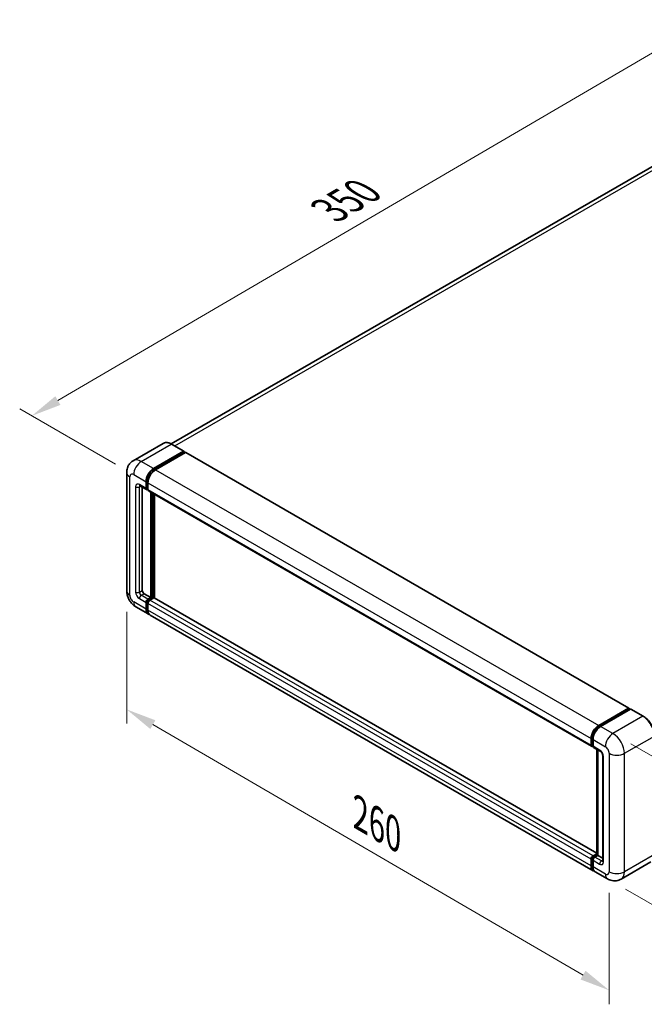
# Model space of a CAD drawing. Units: millimetres. Extents: x 0 to 9063, y 0 to 1264.
# Drawn here: x 638 to 845, y 179 to 505 of the extents above; entities that cross this region are included whole.
import ezdxf

# ---------------------------------------------------------------- set-up
doc = ezdxf.new("R2010")
doc.units = ezdxf.units.MM
for name, color, linetype, lineweight in [('Dimension (ISO)', 7, 'Continuous', 18), ('Visible (ISO)', 7, 'Continuous', 35), ('Visible Narrow (ISO)', 7, 'Continuous', 25)]:
    doc.layers.add(name, color=color, linetype=linetype, lineweight=lineweight)
doc.styles.add('Note Text (TK)', font='MS PGothic.ttf')
doc.dimstyles.new('Default - Method 1b (TK)', dxfattribs={"dimscale": 4, "dimtxt": 2.5, "dimasz": 2.5, "dimexe": 1, "dimexo": 1.5, "dimgap": 1, "dimtad": 1, "dimtoh": 1, "dimrnd": 1e-08, "dimdsep": 46, "dimtxsty": 'Note Text (TK)', "dimcen": 0.09, "dimdle": 5, "dimclrd": 100, "dimclre": 100, "dimclrt": 7, "dimadec": 1, "dimazin": 1, "dimtfac": 1, "dimtmove": 0, "dimatfit": 3, "dimfxl": 0, "dimtolj": 1, "dimlwd": -1, "dimlwe": -1, "dimarcsym": 0})

# ---------------------------------------------------------------- blocks, each defined once
blk = doc.blocks.new('*D38')
at = {"layer": 'Defpoints', "color": 0, "transparency": 16777216}
for p in [(862.24, 502.35), (896.18, 482.75), (676.02, 354.18)]:
    blk.add_point(p, dxfattribs=at)
at = {"layer": 'Dimension (ISO)', "color": 100, "transparency": 16777216}
for p, q in [((890.2, 486.2), (858.25, 504.65)), ((650.97, 378.67), (853.61, 497.29)), ((670.04, 357.63), (638.36, 375.92))]:
    blk.add_line(p, q, dxfattribs=at)
for points in [[(852.77, 498.73), (854.45, 495.86), (862.24, 502.35)], [(650.13, 380.11), (651.81, 377.24), (642.34, 373.62)]]:
    blk.add_solid(points, dxfattribs=at)
at = {"layer": 'Dimension (ISO)', "color": 7, "transparency": 16777216, "insert": (738.92, 440.59), "char_height": 10, "attachment_point": 4, "rotation": 30.344, "style": 'Note Text (TK)'}
blk.add_mtext('\\A1;{\\Q-29.656;\\W0.819;\\H0.816x; \\fＭＳ Ｐゴシック|b0|i0;\\H10.0000;350}', dxfattribs=at)
blk = doc.blocks.new('*D39')
at = {"layer": 'Defpoints', "color": 0, "transparency": 16777216}
for p in [(673.72, 315.71), (833.16, 222.81), (833.16, 183.62)]:
    blk.add_point(p, dxfattribs=at)
at = {"layer": 'Dimension (ISO)', "color": 100, "transparency": 16777216}
for p, q in [((673.72, 308.77), (673.72, 271.89)), ((682.36, 271.49), (824.52, 188.65)), ((833.16, 215.87), (833.16, 178.99))]:
    blk.add_line(p, q, dxfattribs=at)
for points in [[(683.2, 272.93), (681.52, 270.04), (673.72, 276.52)], [(825.35, 190.09), (823.68, 187.21), (833.16, 183.62)]]:
    blk.add_solid(points, dxfattribs=at)
at = {"layer": 'Dimension (ISO)', "color": 7, "transparency": 16777216, "insert": (749.18, 242.97), "char_height": 10, "attachment_point": 4, "rotation": 329.7713, "style": 'Note Text (TK)'}
blk.add_mtext('\\A1;{\\Q-30.229;\\W0.815;\\H0.816x; \\fＭＳ Ｐゴシック|b0|i0;\\H10.0000;260}', dxfattribs=at)
blk = doc.blocks.new('*D40')
at = {"layer": 'Defpoints', "color": 0, "transparency": 16777216}
for p in [(834.41, 268.54), (832.64, 220.46), (886.38, 189.43)]:
    blk.add_point(p, dxfattribs=at)
at = {"layer": 'Dimension (ISO)', "color": 100, "transparency": 16777216}
for p, q in [((840.29, 265.14), (892.07, 235.25)), ((887.78, 227.52), (886.75, 199.43)), ((838.51, 217.06), (890.29, 187.17))]:
    blk.add_line(p, q, dxfattribs=at)
for points in [[(886.12, 227.58), (889.45, 227.45), (888.15, 237.51)], [(885.08, 199.49), (888.41, 199.36), (886.38, 189.43)]]:
    blk.add_solid(points, dxfattribs=at)
at = {"layer": 'Dimension (ISO)', "color": 7, "transparency": 16777216, "insert": (877.91, 203.94), "char_height": 10, "attachment_point": 4, "rotation": 87.8823, "style": 'Note Text (TK)'}
blk.add_mtext('\\A1;{\\Q27.882;\\W0.834;\\H0.816x; \\fＭＳ Ｐゴシック|b0|i0;\\H10.0000;66}', dxfattribs=at)

msp = doc.modelspace()

# ---------------------------------------------------------------- linework, layer by layer
at = {"layer": 'Visible (ISO)'}
for p, q in [((886.3104, 478.5738), (688.4265, 364.3254)), ((685.7682, 364.5117), (675.8688, 358.7962)), ((682.6209, 356.1733), (692.5204, 361.8888)), ((682.6209, 355.9556), (692.6776, 361.7618)), ((693.1175, 361.5078), (683.2495, 355.8104)), ((692.6315, 361.8998), (688.546, 364.2586)), ((692.6776, 361.7981), (692.6776, 361.7618)), ((692.6776, 361.7618), (693.1175, 361.5078)), ((693.2509, 361.521), (839.7005, 276.9682)), ((673.7228, 354.9032), (673.7228, 315.7114)), ((680.1068, 349.6413), (680.1068, 351.8187)), ((680.2953, 349.7502), (680.2953, 351.9275)), ((678.091, 350.5045), (680.2909, 349.2344)), ((678.8497, 350.0665), (678.8497, 315.8928)), ((680.7353, 349.2858), (680.4242, 349.4654)), ((680.7353, 351.4558), (680.7353, 349.2785)), ((680.9194, 348.8715), (827.3691, 264.3188)), ((681.6781, 313.5341), (681.6781, 348.4335)), ((681.8667, 313.4252), (681.8667, 348.3246)), ((682.9352, 313.3339), (682.9352, 347.7077)), ((679.4782, 314.8042), (681.6781, 313.5341)), ((680.7353, 312.9897), (681.6781, 313.5341)), ((680.7353, 312.772), (681.8667, 313.4252)), ((682.6838, 313.3889), (681.3638, 312.6268)), ((682.3067, 313.1712), (681.8667, 313.4252)), ((829.0369, 228.982), (682.8171, 313.4021)), ((676.7576, 310.4548), (680.8431, 308.0961)), ((680.1068, 309.7237), (680.1068, 311.9011)), ((680.2953, 309.8326), (680.2953, 312.0099)), ((680.7353, 311.5382), (680.7353, 309.3608)), ((827.9214, 223.1804), (681.4717, 307.7332)), ((829.6991, 271.2577), (839.5672, 276.955)), ((839.7558, 276.8461), (839.7558, 276.7398)), ((829.7452, 270.9602), (839.8018, 276.7664)), ((840.2272, 276.6103), (830.3277, 270.8948)), ((839.9129, 276.7554), (840.1957, 276.5921)), ((844.4238, 274.2625), (840.3383, 276.6213)), ((827.185, 264.7257), (827.185, 266.903)), ((827.4656, 264.8346), (827.4656, 267.0119)), ((827.6595, 264.459), (827.8135, 264.3701)), ((827.8135, 266.5401), (827.8135, 264.3628)), ((827.9976, 263.9559), (830.1975, 262.6858)), ((829.0369, 228.4564), (829.0369, 263.3558)), ((829.3849, 263.155), (829.3849, 228.2555)), ((831.0101, 261.2783), (831.0101, 226.4411)), ((827.8135, 228.0741), (829.0369, 228.7804)), ((827.8595, 227.7766), (829.0369, 228.4564)), ((829.3849, 228.2555), (828.4421, 227.7112)), ((829.102, 228.4188), (829.0369, 228.4564)), ((829.102, 228.4188), (829.3849, 228.2555)), ((829.3849, 228.2555), (831.0101, 227.3172)), ((827.185, 224.8081), (827.185, 226.9854)), ((827.4656, 224.917), (827.4656, 227.0943)), ((827.8135, 226.6225), (827.8135, 224.4452)), ((846.9793, 226.0862), (837.0798, 220.3707)), ((832.6354, 220.4588), (828.5499, 222.8175))]:
    msp.add_line(p, q, dxfattribs=at)
for centre, major_axis, start_param, end_param in [((692.5204, 361.7073), (0.1111, 0.1925), 5.49778714, 7.06858347), ((693.1175, 361.29), (0.1333, 0.2309), 0, 0.78539816), ((682.6209, 353.2702), (1.7778, 3.0792), 0.78539816, 2.35619449), ((682.6209, 353.2702), (1.6444, 2.8483), 0.78539816, 2.35619449), ((683.2495, 352.9073), (-1.7778, -3.0792), 3.92699082, 5.49778714), ((680.7353, 350.0042), (-0.4444, -0.7698), 5.49778714, 7.06858347), ((680.7353, 350.0042), (-0.3111, -0.5389), 5.49778714, 6.28318531), ((681.3638, 349.6413), (-0.4444, -0.7698), 5.49778714, 6.28318531), ((679.4782, 315.5299), (0.4444, -0.7698), 3.92699082, 5.49778714), ((680.7353, 312.2639), (0.4444, 0.7698), 0.78539816, 2.35619449), ((680.7353, 312.2639), (0.3111, 0.5389), 0.78539816, 2.35619449), ((682.6838, 313.1712), (0.1333, 0.2309), 0, 0.78539816), ((682.6209, 311.1753), (-1.7778, -3.0792), 5.49778714, 6.46089591), ((682.6209, 311.1753), (-1.6444, -2.8483), 5.49778714, 6.25355893), ((681.3638, 311.9011), (-0.4444, -0.7698), 3.92699082, 5.49778714), ((683.2495, 310.8124), (-1.7778, -3.0792), 5.49778714, 6.28318531), ((839.5672, 276.7373), (0.1333, 0.2309), 5.49778714, 7.06858347), ((839.9129, 276.574), (-0.1111, 0.1925), 5.49778714, 6.28318531), ((840.2272, 276.4288), (0.1111, 0.1925), 0, 0.78539816), ((829.6991, 268.3546), (1.7778, 3.0792), 0.78539816, 2.35619449), ((830.3277, 267.9917), (-1.7778, -3.0792), 3.92699082, 5.49778714), ((827.8135, 265.0886), (-0.4444, -0.7698), 5.49778714, 7.06858347), ((828.4421, 264.7257), (-0.4444, -0.7698), 5.49778714, 6.28318531), ((827.8135, 227.3483), (0.4444, 0.7698), 0.78539816, 2.35619449), ((829.6991, 226.2596), (-1.7778, -3.0792), 5.49778714, 6.46089591), ((828.4421, 226.9854), (-0.4444, -0.7698), 3.92699082, 5.49778714), ((830.3277, 225.8968), (-1.7778, -3.0792), 5.49778714, 6.28318531)]:
    msp.add_ellipse(centre, major_axis=major_axis, ratio=0.57735027, start_param=start_param, end_param=end_param, dxfattribs=at)
for points, knots in [([(688.546, 364.2586), (688.3481, 364.3729), (688.1491, 364.4698), (687.7531, 364.626), (687.5561, 364.6853), (687.1682, 364.7637), (686.9772, 364.7828), (686.6062, 364.7787), (686.426, 364.7555), (686.0827, 364.6657), (685.9195, 364.599), (685.7682, 364.5117)], [0, 0, 0, 0, 0.157079633, 0.157079633, 0.314159265, 0.314159265, 0.471238898, 0.471238898, 0.628318531, 0.628318531, 0.785398163, 0.785398163, 0.785398163, 0.785398163]), ([(673.7228, 354.9032), (673.7228, 355.1404), (673.7387, 355.3875), (673.8155, 355.9029), (673.8764, 356.1716), (674.0625, 356.7256), (674.1881, 357.0112), (674.5237, 357.5781), (674.7346, 357.8592), (675.2441, 358.3748), (675.543, 358.6081), (675.8688, 358.7962)], [4.71238898, 4.71238898, 4.71238898, 4.71238898, 4.869468613, 4.869468613, 5.026548246, 5.026548246, 5.183627878, 5.183627878, 5.340707511, 5.340707511, 5.497787144, 5.497787144, 5.497787144, 5.497787144]), ([(677.9666, 350.557), (677.9666, 350.557), (677.968, 350.5569), (677.9775, 350.555), (677.9919, 350.5513), (678.0333, 350.535), (678.0601, 350.5224), (678.091, 350.5045)], [5.902696792, 5.902696792, 5.902696792, 5.902696792, 5.969026042, 5.969026042, 6.126105675, 6.126105675, 6.283185307, 6.283185307, 6.283185307, 6.283185307]), ([(676.7576, 310.4548), (676.3467, 310.6921), (676.0003, 310.9637), (675.389, 311.546), (675.1246, 311.8577), (674.6595, 312.5164), (674.4591, 312.8635), (674.1212, 313.5956), (673.9834, 313.9805), (673.7848, 314.8011), (673.7228, 315.2369), (673.7228, 315.7114)], [3.14159265, 3.14159265, 3.14159265, 3.14159265, 3.45575192, 3.45575192, 3.76991118, 3.76991118, 4.08407045, 4.08407045, 4.39822972, 4.39822972, 4.71238898, 4.71238898, 4.71238898, 4.71238898]), ([(848.149, 267.8102), (848.149, 268.2674), (848.0865, 268.756), (847.8453, 269.7525), (847.6665, 270.2604), (847.2101, 271.2492), (846.9326, 271.7299), (846.3045, 272.6195), (845.954, 273.0283), (845.2115, 273.7355), (844.8197, 274.0339), (844.4238, 274.2625)], [1.57079633, 1.57079633, 1.57079633, 1.57079633, 1.88495559, 1.88495559, 2.19911486, 2.19911486, 2.51327412, 2.51327412, 2.82743339, 2.82743339, 3.14159265, 3.14159265, 3.14159265, 3.14159265]), ([(827.4656, 267.0119), (827.4656, 267.2943), (827.5041, 267.5942), (827.6518, 268.2042), (827.761, 268.5143), (828.0394, 269.1175), (828.2086, 269.4105), (828.5917, 269.9532), (828.8057, 270.2028), (829.2602, 270.6357), (829.5006, 270.819), (829.7452, 270.9602)], [3.14159265, 3.14159265, 3.14159265, 3.14159265, 3.45575192, 3.45575192, 3.76991118, 3.76991118, 4.08407045, 4.08407045, 4.39822972, 4.39822972, 4.71238898, 4.71238898, 4.71238898, 4.71238898]), ([(827.6595, 264.459), (827.6316, 264.4751), (827.606, 264.4951), (827.5616, 264.5401), (827.5428, 264.565), (827.5121, 264.6168), (827.5001, 264.6437), (827.4819, 264.698), (827.4756, 264.7254), (827.4674, 264.7801), (827.4656, 264.8074), (827.4656, 264.8346)], [2.35619449, 2.35619449, 2.35619449, 2.35619449, 2.513274123, 2.513274123, 2.670353756, 2.670353756, 2.827433388, 2.827433388, 2.984513021, 2.984513021, 3.141592654, 3.141592654, 3.141592654, 3.141592654]), ([(830.1975, 262.6858), (830.2382, 262.6623), (830.2859, 262.6297), (830.3912, 262.5434), (830.4493, 262.4882), (830.5678, 262.3571), (830.6281, 262.2799), (830.7413, 262.1111), (830.7939, 262.0191), (830.883, 261.8331), (830.9197, 261.7392), (830.9732, 261.5645), (830.9908, 261.4833), (831.0073, 261.3618), (831.0101, 261.3165), (831.0101, 261.2783)], [3.14159265, 3.14159265, 3.14159265, 3.14159265, 3.34831632, 3.34831632, 3.57177779, 3.57177779, 3.8108324, 3.8108324, 4.05880671, 4.05880671, 4.30647121, 4.30647121, 4.54413512, 4.54413512, 4.71238898, 4.71238898, 4.71238898, 4.71238898]), ([(827.4656, 227.0943), (827.4656, 227.1486), (827.4728, 227.2025), (827.4985, 227.3084), (827.5169, 227.3604), (827.5632, 227.4607), (827.591, 227.5089), (827.6547, 227.5991), (827.6905, 227.6411), (827.7694, 227.7162), (827.8125, 227.7494), (827.8595, 227.7766)], [3.14159265, 3.14159265, 3.14159265, 3.14159265, 3.45575192, 3.45575192, 3.76991118, 3.76991118, 4.08407045, 4.08407045, 4.39822972, 4.39822972, 4.71238898, 4.71238898, 4.71238898, 4.71238898]), ([(827.9865, 223.4869), (827.972, 223.5003), (827.9578, 223.514), (827.8636, 223.6093), (827.7931, 223.7018), (827.6728, 223.905), (827.6229, 224.0157), (827.5437, 224.2517), (827.5142, 224.3769), (827.4752, 224.639), (827.4656, 224.7758), (827.4656, 224.917)], [2.486038708, 2.486038708, 2.486038708, 2.486038708, 2.513274123, 2.513274123, 2.670353756, 2.670353756, 2.827433388, 2.827433388, 2.984513021, 2.984513021, 3.141592654, 3.141592654, 3.141592654, 3.141592654]), ([(831.0101, 226.4411), (831.0101, 226.4054), (831.0076, 226.3759), (831.0011, 226.3319), (830.9971, 226.3176), (830.994, 226.3084), (830.9934, 226.3071), (830.9934, 226.3071)], [4.71238898, 4.71238898, 4.71238898, 4.71238898, 4.869468613, 4.869468613, 5.026548246, 5.026548246, 5.092877496, 5.092877496, 5.092877496, 5.092877496]), ([(837.0798, 220.3707), (836.7541, 220.1826), (836.4025, 220.0405), (835.7012, 219.8571), (835.3524, 219.815), (834.6936, 219.8077), (834.3835, 219.8418), (833.8107, 219.9576), (833.5475, 220.0392), (833.0627, 220.2304), (832.8408, 220.3402), (832.6354, 220.4588)], [5.497787144, 5.497787144, 5.497787144, 5.497787144, 5.654866776, 5.654866776, 5.811946409, 5.811946409, 5.969026042, 5.969026042, 6.126105675, 6.126105675, 6.283185307, 6.283185307, 6.283185307, 6.283185307])]:
    msp.add_open_spline(points, degree=3, knots=knots, dxfattribs=at)
at = {"layer": 'Visible Narrow (ISO)'}
for p, q in [((689.5999, 363.6501), (888.3104, 478.3756)), ((678.5354, 358.5321), (688.4349, 364.2476)), ((688.4349, 364.2476), (692.5204, 361.8888)), ((693.1175, 361.5078), (839.5672, 276.955)), ((682.6209, 356.1733), (678.5354, 358.5321)), ((683.0675, 355.6978), (682.6209, 355.9556)), ((683.2495, 355.8104), (829.6991, 271.2577)), ((674.7642, 314.2598), (674.7642, 353.4517)), ((676.0213, 354.1774), (680.1068, 351.8187)), ((680.7419, 351.6697), (680.2953, 351.9275)), ((676.6498, 350.1857), (676.6498, 315.3485)), ((680.1068, 349.6413), (677.9069, 350.9114)), ((677.9069, 350.1857), (678.2751, 350.3982)), ((677.9069, 315.3485), (677.9069, 350.1857)), ((680.7353, 349.4962), (680.2953, 349.7502)), ((680.7353, 351.4558), (827.185, 266.903)), ((680.7353, 349.2785), (827.185, 264.7257)), ((682.3381, 348.0525), (682.3381, 313.1893)), ((682.6524, 313.3708), (682.6524, 347.871)), ((677.9069, 315.3485), (678.8497, 315.8928)), ((677.9069, 313.1712), (680.1068, 311.9011)), ((678.5354, 314.2598), (679.4782, 314.8042)), ((680.7353, 312.9897), (678.5354, 314.2598)), ((681.1977, 312.5051), (680.7353, 312.772)), ((829.0369, 228.8919), (682.6838, 313.3889)), ((680.1068, 309.7237), (676.0213, 312.0825)), ((680.7577, 311.743), (680.2953, 312.0099)), ((680.7353, 309.5786), (680.2953, 309.8326)), ((827.185, 226.9854), (680.7353, 311.5382)), ((827.8135, 228.0741), (681.3638, 312.6268)), ((827.185, 224.8081), (680.7353, 309.3608)), ((829.8563, 270.9492), (839.9129, 276.7554)), ((844.3127, 274.2515), (834.4132, 268.536)), ((840.2272, 276.6103), (844.3127, 274.2515)), ((829.8563, 270.9492), (830.1457, 270.7821)), ((834.4132, 268.536), (830.3277, 270.8948)), ((838.1844, 262.004), (848.0839, 267.7195)), ((827.5307, 264.7438), (827.5307, 266.9212)), ((827.5307, 266.9212), (827.8201, 266.7541)), ((827.5307, 264.7438), (827.8135, 264.5805)), ((827.8135, 266.5401), (831.899, 264.1814)), ((830.0134, 263.0927), (827.8135, 264.3628)), ((829.102, 228.4188), (829.102, 263.3183)), ((831.2705, 226.0782), (831.2705, 260.9154)), ((833.1561, 262.004), (833.1561, 222.8122)), ((838.1844, 222.8122), (838.1844, 262.004)), ((827.9707, 227.7656), (829.102, 228.4188)), ((848.0839, 228.5277), (838.1844, 222.8122)), ((827.5307, 224.8262), (827.5307, 227.0036)), ((827.5307, 227.0036), (827.8359, 226.8273)), ((827.5307, 224.8262), (827.8135, 224.6629)), ((827.8135, 226.6225), (830.0134, 225.3524)), ((827.9707, 227.7656), (828.2759, 227.5894)), ((830.6419, 226.4411), (828.4421, 227.7112)), ((830.6419, 226.4411), (831.0101, 226.6537)), ((831.899, 222.0864), (827.8135, 224.4452))]:
    msp.add_line(p, q, dxfattribs=at)
for centre, major_axis, start_param, end_param in [((688.4349, 359.8929), (-2.6667, 4.6188), 5.49778714, 6.28318531), ((688.4349, 364.0661), (0.1111, 0.1925), 0, 0.78539816), ((678.5354, 354.1774), (-2.6667, 4.6188), 5.49778714, 6.28318531), ((678.5354, 355.629), (1.7778, 3.0792), 0.78539816, 2.35619449), ((683.0923, 352.9981), (-1.6444, -2.8483), 4.1299989, 5.29477906), ((677.2783, 354.9032), (-3.5556, 0), 0, 0.78539816), ((676.0213, 352.7259), (-0.8889, 1.5396), 5.49778714, 7.06858347), ((677.9069, 349.4599), (-0.8889, 1.5396), 5.49778714, 7.06858347), ((677.2783, 350.5486), (-0.8889, 0), 0.78539816, 2.35619449), ((678.5354, 351.2743), (-0.4444, -0.7698), 5.49778714, 6.28318531), ((678.5354, 349.8228), (-0.4444, 0.7698), 0.16790573, 0.78539816), ((677.2783, 315.7114), (-3.5556, 0), 0, 0.78539816), ((676.0213, 313.5341), (-0.8889, 1.5396), 0.78539816, 2.35619449), ((677.9069, 314.6227), (0.8889, -1.5396), 3.92699082, 5.49778714), ((677.2783, 315.7114), (-0.8889, 0), 0.78539816, 2.35619449), ((678.5354, 314.9856), (-0.4444, 0.7698), 0.78539816, 2.35619449), ((678.5354, 313.5341), (-0.4444, -0.7698), 3.92699082, 5.49778714), ((678.5354, 313.5341), (-1.7778, -3.0792), 5.49778714, 6.28318531), ((681.2067, 311.9918), (-0.3111, -0.5389), 4.0327783, 5.39199966), ((844.3127, 274.07), (0.1111, 0.1925), 0, 0.78539816), ((844.3127, 269.8968), (2.6667, -4.6188), 0.78539816, 2.35619449), ((829.8563, 268.2639), (1.6444, 2.8483), 0.78539816, 2.35619449), ((829.8563, 270.7678), (-0.1111, 0.1925), 5.49778714, 6.28318531), ((834.4132, 265.6329), (1.7778, 3.0792), 0.78539816, 2.35619449), ((834.4132, 264.1814), (-2.6667, 4.6188), 3.92699082, 5.49778714), ((827.6878, 267.0119), (-0.2222, 0), 0, 0.78539816), ((827.6878, 264.8346), (-0.2222, 0), 0, 0.78539816), ((827.9707, 264.9979), (-0.3111, -0.5389), 5.49778714, 6.28318531), ((831.899, 262.7298), (0.8889, -1.5396), 0.78539816, 2.35619449), ((830.6419, 263.4556), (-0.4444, -0.7698), 5.49778714, 6.28318531), ((830.0134, 261.6412), (-0.8889, 1.5396), 3.92699082, 5.49778714), ((831.899, 261.2783), (-0.8889, 0), 0, 0.78539816), ((835.6703, 263.4556), (3.5556, 0), 3.92699082, 5.49778714), ((827.6878, 227.0943), (-0.2222, 0), 0, 0.78539816), ((827.6878, 224.917), (-0.2222, 0), 0, 0.78539816), ((827.9707, 227.2576), (0.3111, 0.5389), 0.78539816, 2.35619449), ((829.8563, 226.1689), (-1.6444, -2.8483), 5.49778714, 6.13162893), ((827.9707, 227.5842), (-0.1111, 0.1925), 5.49778714, 6.28318531), ((830.6419, 225.7153), (-0.4444, -0.7698), 3.92699082, 5.49778714), ((830.0134, 226.804), (0.8889, -1.5396), 5.49778714, 7.06858347), ((830.6419, 227.1669), (0.4444, -0.7698), 5.49778714, 6.11527958), ((831.899, 226.4411), (-0.8889, 0), 0, 0.78539816), ((831.899, 223.538), (0.8889, -1.5396), 5.49778714, 7.06858347), ((834.4132, 223.538), (-1.7778, -3.0792), 5.49778714, 6.28318531), ((835.6703, 224.2638), (3.5556, 0), 3.92699082, 5.49778714), ((834.4132, 224.9895), (2.6667, -4.6188), 0, 0.78539816)]:
    msp.add_ellipse(centre, major_axis=major_axis, ratio=0.57735027, start_param=start_param, end_param=end_param, dxfattribs=at)

# ---------------------------------------------------------------- dimensions: what is measured, and where the dimension line sits
at = {"layer": 'Dimension (ISO)', "color": 100, "true_color": 0x00ff3f}
for base, p1, p2, angle, text, override, picture, middle in [((862.2387, 502.3463), (676.0213, 354.1774), (896.1798, 482.7504), 210.34404, '{\\Q-29.656;\\W0.819;\\H0.816x; \\fＭＳ Ｐゴシック|b0|i0;\\H10.0000;350}', {"dimgap": 1, "dimtoh": 0, "dimdec": 2, "dimlfac": 1.372264, "dimtol": 0, "dimlim": 0, "dimtp": 0, "dimtm": 0, "dimtdec": 2, "dimtofl": 0, "dimatfit": 1}, '*D38', (752.2904, 437.9842)), ((833.1561, 183.6204), (673.7228, 315.7114), (833.1561, 222.8122), 149.77135, '{\\Q-30.229;\\W0.815;\\H0.816x; \\fＭＳ Ｐゴシック|b0|i0;\\H10.0000;260}', {"dimgap": 1, "dimtoh": 0, "dimdec": 2, "dimlfac": 1.381016, "dimtol": 0, "dimlim": 0, "dimtp": 0, "dimtm": 0, "dimtdec": 2, "dimtofl": 0, "dimatfit": 1}, '*D39', (753.4394, 230.07)), ((886.3755, 189.4319), (834.4132, 268.536), (832.6354, 220.4588), 87.882308, '{\\Q27.882;\\W0.834;\\H0.816x; \\fＭＳ Ｐゴシック|b0|i0;\\H10.0000;66}', {"dimgap": 1, "dimtoh": 0, "dimdec": 2, "dimlfac": 1.348783, "dimtol": 0, "dimlim": 0, "dimtp": 0, "dimtm": 0, "dimtdec": 2, "dimtofl": 0, "dimatfit": 1}, '*D40', (887.2644, 213.4705))]:
    dim = msp.add_linear_dim(base=base, p1=p1, p2=p2, angle=angle, text=text, dimstyle='Default - Method 1b (TK)', override=override, dxfattribs=at)
    dim.commit()
    dim.dimension.update_dxf_attribs({"geometry": picture, "text_midpoint": middle, "dimtype": 160})

doc.saveas('drawing.dxf')
